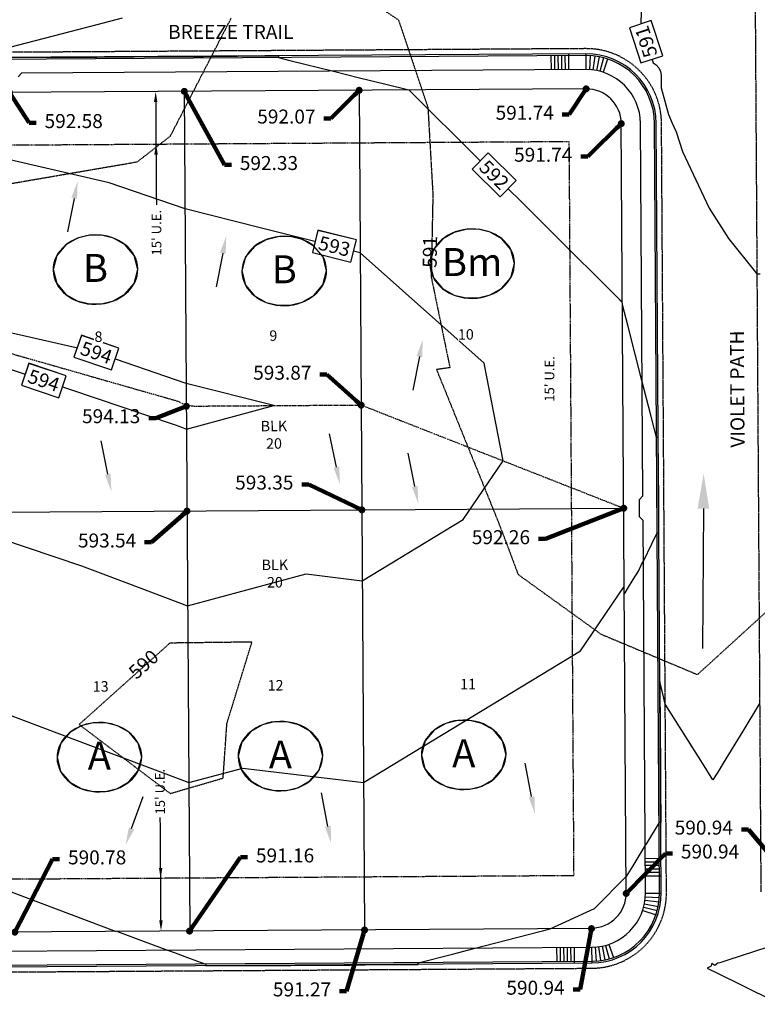
# Model space of a CAD drawing. Units: feet. Extents: x 2291017 to 2293209, y 13775069 to 13779443.
# Drawn here: x 2291778 to 2291989, y 13775855 to 13776137 of the extents above; entities that cross this region are included whole.
import ezdxf
from ezdxf.enums import TextEntityAlignment as Align

# ---------------------------------------------------------------- set-up
doc = ezdxf.new("R2010")
doc.units = ezdxf.units.FT
doc.header["$MEASUREMENT"] = 0
for name, pattern in [('DASHDOT', [1, 0.5, -0.25, 0, -0.25]), ('HIDDEN2', [0.1875, 0.125, -0.0625]), ('Swenson Heights Unit 4-BM PR$0$HIDDEN', [0.375, 0.25, -0.125]), ('Swenson Heights Unit 4-BM PR$0$HIDDEN2', [0.1875, 0.125, -0.0625])]:
    doc.linetypes.add(name, pattern=pattern)
for name, color, linetype in [('C-ANNO', 1, 'Continuous'), ('C-GRAD-PNTS-TXNT', 1, 'Continuous'), ('C-TOPO-CONT-MAJR', 250, 'HIDDEN2'), ('C-TOPO-CONT-MAJR-N', 4, 'Continuous'), ('C-TOPO-CONT-MINR', 251, 'HIDDEN2'), ('C-TOPO-CONT-MINR-N', 3, 'Continuous'), ('C-TOPO-CONT-TEXT', 251, 'Continuous'), ('C-TOPO-CONT-TEXT-N', 1, 'Continuous'), ('CPA-GRADING', 2, 'Continuous'), ('Slope Arrows', 4, 'Continuous'), ("Swenson Heights Unit 4-BM PR TEXT$0$C-ESMT-UTIL-TEXT 15'", 1, 'Continuous'), ('Swenson Heights Unit 4-BM PR TEXT$0$C-PROP-TEXT-BLK', 3, 'Continuous'), ('Swenson Heights Unit 4-BM PR TEXT$0$C-PROP-TEXT-LOT', 3, 'Continuous'), ('Swenson Heights Unit 4-BM PR TEXT$0$C-ROAD-NAME', 4, 'Continuous'), ('Swenson Heights Unit 4-BM PR$0$C-ESMT-UTIL', 1, 'Swenson Heights Unit 4-BM PR$0$HIDDEN'), ('Swenson Heights Unit 4-BM PR$0$C-PROP-LOTS', 1, 'Continuous'), ('Swenson Heights Unit 4-BM PR$0$C-ROAD-BOC', 1, 'Continuous'), ('Swenson Heights Unit 4-BM PR$0$C-ROAD-FOC', 1, 'Continuous'), ('Swenson Heights Unit 4-BM PR$0$C-ROAD-GUT', 250, 'Swenson Heights Unit 4-BM PR$0$HIDDEN2'), ('Swenson Heights Unit 4-BM PR$0$C-ROAD-RAMPS', 1, 'Continuous'), ('Swenson Heights Unit 4-BM PR$0$C-ROAD-ROW', 4, 'Continuous'), ('Swenson Heights Unit 4-BM PR$0$C-ROAD-WALK', 2, 'Continuous')]:
    doc.layers.add(name, color=color, linetype=linetype)
doc.styles.add('_ACM-G-HEADING', font='arialbd.ttf', dxfattribs={"height": 0.2})
doc.styles.add('Arial', font='arial.ttf')
doc.styles.add('CEC Arial', font='arial.ttf', dxfattribs={"height": 0.08})
doc.styles.add('Swenson Heights Unit 4-BM PR TEXT$0$Arial', font='arial.ttf')
doc.styles.add('Swenson Heights Unit 4-BM PR TEXT$0$CEC Arial', font='arial.ttf', dxfattribs={"height": 0.08})
doc.styles.add('Swenson Heights Unit 4-BM PR TEXT$0$CEC_Arial', font='arial.ttf')
doc.dimstyles.new('Road Angles', dxfattribs={"dimtxt": 0.08, "dimasz": 0.08, "dimexe": 0.06, "dimexo": 0.06, "dimgap": 0.09, "dimtad": 0, "dimzin": 0, "dimdsep": 46, "dimtxsty": 'CEC Arial', "dimcen": 0, "dimclrd": 256, "dimclre": 256, "dimadec": 1, "dimazin": 0, "dimtfac": 1, "dimtofl": 0, "dimtmove": 0, "dimatfit": 3, "dimfxl": 1, "dimtolj": 1, "dimtzin": 0, "dimlwd": -1, "dimlwe": -1, "dimarcsym": 0})

msp = doc.modelspace()

# ---------------------------------------------------------------- linework, layer by layer
at = {"color": 30}
for p, q in [((2291902.56, 13776076.1), (2291899.3, 13776074.23)), ((2291905.99, 13776076.96), (2291902.56, 13776076.1)), ((2291909.45, 13776076.98), (2291905.99, 13776076.96)), ((2291912.91, 13776076.14), (2291909.45, 13776076.98)), ((2291916.2, 13776074.28), (2291912.91, 13776076.14)), ((2291791.56, 13776072.54), (2291788.96, 13776069.49)), ((2291794.83, 13776074.41), (2291791.56, 13776072.54)), ((2291798.26, 13776075.28), (2291794.83, 13776074.41)), ((2291801.72, 13776075.3), (2291798.26, 13776075.28)), ((2291805.17, 13776074.46), (2291801.72, 13776075.3)), ((2291808.47, 13776072.59), (2291805.17, 13776074.46)), ((2291811.07, 13776069.51), (2291808.47, 13776072.59)), ((2291848.81, 13776074.02, 593), (2291845.55, 13776072.15, 593)), ((2291852.25, 13776074.88, 593), (2291848.81, 13776074.02, 593)), ((2291855.71, 13776074.9, 593), (2291852.25, 13776074.88, 593)), ((2291859.16, 13776074.07, 593), (2291855.71, 13776074.9, 593)), ((2291918.81, 13776071.19), (2291916.2, 13776074.28)), ((2291845.55, 13776072.15, 593), (2291842.94, 13776069.09, 593)), ((2291919.82, 13776067.16), (2291918.81, 13776071.19)), ((2291788.96, 13776069.49), (2291787.89, 13776065.47)), ((2291812.09, 13776065.47), (2291811.07, 13776069.51)), ((2291842.94, 13776069.09, 593), (2291841.88, 13776065.08, 593)), ((2291918.75, 13776063.14), (2291919.82, 13776067.16)), ((2291787.89, 13776065.47), (2291788.9, 13776061.44)), ((2291811.02, 13776061.46), (2291812.09, 13776065.47)), ((2291841.88, 13776065.08, 593), (2291842.89, 13776061.04, 593)), ((2291865.01, 13776061.06, 593), (2291866.08, 13776065.08, 593)), ((2291788.9, 13776061.44), (2291791.5, 13776058.36)), ((2291808.41, 13776058.4), (2291811.02, 13776061.46)), ((2291896.64, 13776063.12), (2291899.24, 13776060.04)), ((2291916.15, 13776060.09), (2291918.75, 13776063.14)), ((2291842.89, 13776061.04, 593), (2291845.49, 13776057.96, 593)), ((2291862.4, 13776058.01, 593), (2291865.01, 13776061.06, 593)), ((2291899.24, 13776060.04), (2291902.53, 13776058.17)), ((2291912.88, 13776058.22), (2291916.15, 13776060.09)), ((2291791.5, 13776058.36), (2291794.8, 13776056.49)), ((2291794.8, 13776056.49), (2291798.25, 13776055.65)), ((2291798.25, 13776055.65), (2291801.72, 13776055.67)), ((2291801.72, 13776055.67), (2291805.15, 13776056.54)), ((2291805.15, 13776056.54), (2291808.41, 13776058.4)), ((2291845.49, 13776057.96, 593), (2291848.79, 13776056.09, 593)), ((2291848.79, 13776056.09, 593), (2291852.24, 13776055.26, 593)), ((2291855.7, 13776055.28, 593), (2291859.14, 13776056.14, 593)), ((2291859.14, 13776056.14, 593), (2291862.4, 13776058.01, 593)), ((2291902.53, 13776058.17), (2291905.99, 13776057.34)), ((2291905.99, 13776057.34), (2291909.45, 13776057.35)), ((2291909.45, 13776057.35), (2291912.88, 13776058.22)), ((2291852.24, 13776055.26, 593), (2291855.7, 13776055.28, 593)), ((2291795.94, 13775934.95), (2291792.67, 13775933.08)), ((2291799.37, 13775935.81), (2291795.94, 13775934.95)), ((2291802.83, 13775935.83), (2291799.37, 13775935.81)), ((2291806.29, 13775934.99), (2291802.83, 13775935.83)), ((2291809.58, 13775933.13), (2291806.29, 13775934.99)), ((2291847.72, 13775935.26), (2291844.46, 13775933.39)), ((2291851.16, 13775936.13), (2291847.72, 13775935.26)), ((2291854.62, 13775936.15), (2291851.16, 13775936.13)), ((2291858.07, 13775935.31), (2291854.62, 13775936.15)), ((2291861.37, 13775933.44), (2291858.07, 13775935.31)), ((2291900.15, 13775935.63), (2291896.88, 13775933.77)), ((2291903.58, 13775936.5), (2291900.15, 13775935.63)), ((2291907.04, 13775936.52), (2291903.58, 13775936.5)), ((2291910.5, 13775935.68), (2291907.04, 13775936.52)), ((2291913.79, 13775933.81), (2291910.5, 13775935.68)), ((2291792.67, 13775933.08), (2291790.07, 13775930.02)), ((2291812.19, 13775930.04), (2291809.58, 13775933.13)), ((2291844.46, 13775933.39), (2291841.85, 13775930.34)), ((2291863.97, 13775930.36), (2291861.37, 13775933.44)), ((2291896.88, 13775933.77), (2291894.28, 13775930.71)), ((2291916.4, 13775930.73), (2291913.79, 13775933.81)), ((2291790.07, 13775930.02), (2291789, 13775926.01)), ((2291813.2, 13775926.01), (2291812.19, 13775930.04)), ((2291841.85, 13775930.34), (2291840.78, 13775926.32)), ((2291864.99, 13775926.32), (2291863.97, 13775930.36)), ((2291894.28, 13775930.71), (2291893.21, 13775926.7)), ((2291917.41, 13775926.7), (2291916.4, 13775930.73)), ((2291840.78, 13775926.32), (2291841.8, 13775922.29)), ((2291863.92, 13775922.31), (2291864.99, 13775926.32)), ((2291893.21, 13775926.7), (2291894.22, 13775922.66)), ((2291916.34, 13775922.68), (2291917.41, 13775926.7)), ((2291789, 13775926.01), (2291790.01, 13775921.97)), ((2291812.13, 13775921.99), (2291813.2, 13775926.01)), ((2291790.01, 13775921.97), (2291792.62, 13775918.89)), ((2291809.52, 13775918.94), (2291812.13, 13775921.99)), ((2291841.8, 13775922.29), (2291844.4, 13775919.21)), ((2291861.31, 13775919.25), (2291863.92, 13775922.31)), ((2291894.22, 13775922.66), (2291896.83, 13775919.58)), ((2291913.74, 13775919.63), (2291916.34, 13775922.68)), ((2291792.62, 13775918.89), (2291795.91, 13775917.02)), ((2291806.26, 13775917.07), (2291809.52, 13775918.94)), ((2291844.4, 13775919.21), (2291847.7, 13775917.34)), ((2291858.05, 13775917.39), (2291861.31, 13775919.25)), ((2291896.83, 13775919.58), (2291900.12, 13775917.71)), ((2291900.12, 13775917.71), (2291903.58, 13775916.87)), ((2291907.04, 13775916.89), (2291910.47, 13775917.76)), ((2291910.47, 13775917.76), (2291913.74, 13775919.63)), ((2291795.91, 13775917.02), (2291799.37, 13775916.19)), ((2291799.37, 13775916.19), (2291802.83, 13775916.2)), ((2291802.83, 13775916.2), (2291806.26, 13775917.07)), ((2291847.7, 13775917.34), (2291851.15, 13775916.5)), ((2291851.15, 13775916.5), (2291854.61, 13775916.52)), ((2291854.61, 13775916.52), (2291858.05, 13775917.39)), ((2291903.58, 13775916.87), (2291907.04, 13775916.89))]:
    msp.add_line(p, q, dxfattribs=at)
at = {"color": 7, "linetype": 'DASHDOT', "ltscale": 0.5}
for p, q in [((2291725.79, 13776055.78), (2291823.59, 13776027.83)), ((2291828.75, 13776026.43), (2291875.97, 13776026.74)), ((2291875.97, 13776026.74), (2291951.08, 13775997.22))]:
    msp.add_line(p, q, dxfattribs=at)
msp.add_arc((2291828.68, 13776036.43), 10, 239.4029, 270.3667, dxfattribs=at)
at = {"layer": 'C-ANNO', "color": 3}
for p, q in [((2291793.91, 13776085.84), (2291792.01, 13776076.26)), ((2291836.41, 13776070.14), (2291834.51, 13776060.57)), ((2291892.61, 13776040.58), (2291890.71, 13776031.01)), ((2291803.52, 13776006.96), (2291801.57, 13776016.52)), ((2291868.9, 13776008.95), (2291866.95, 13776018.51)), ((2291891.32, 13776003.43), (2291889.37, 13776012.99)), ((2291924.72, 13775914.73), (2291922.88, 13775924.31)), ((2291866.44, 13775906.24), (2291864.6, 13775915.83)), ((2291810.31, 13775905.6), (2291813.66, 13775914.77))]:
    msp.add_line(p, q, dxfattribs=at)
for points in [[(2291793.09, 13776086), (2291794.89, 13776090.74), (2291794.73, 13776085.67)], [(2291835.6, 13776070.3), (2291837.39, 13776075.04), (2291837.23, 13776069.97)], [(2291891.8, 13776040.74), (2291893.59, 13776045.48), (2291893.43, 13776040.42)], [(2291869.71, 13776009.12), (2291869.9, 13776004.05), (2291868.08, 13776008.78)], [(2291804.34, 13776007.12), (2291804.52, 13776002.06), (2291802.71, 13776006.79)], [(2291892.13, 13776003.6), (2291892.31, 13775998.53), (2291890.5, 13776003.26)], [(2291925.54, 13775914.88), (2291925.66, 13775909.82), (2291923.9, 13775914.57)], [(2291811.09, 13775905.32), (2291808.59, 13775900.91), (2291809.53, 13775905.89)], [(2291867.26, 13775906.4), (2291867.39, 13775901.33), (2291865.62, 13775906.09)]]:
    msp.add_solid(points, dxfattribs=at)
at = {"layer": 'C-TOPO-CONT-MAJR', "color": 250, "linetype": 'HIDDEN2', "lineweight": -3, "elevation": 590}
msp.add_lwpolyline([(2291821.27, 13775958.65), (2291795.32, 13775935.37), (2291821.37, 13775915.63), (2291836.5, 13775920.05), (2291837.58, 13775935.65), (2291844.75, 13775958.94), (2291821.27, 13775958.65)], close=True, dxfattribs=at)
at = {"layer": 'C-TOPO-CONT-MAJR-N', "color": 4, "linetype": 'Continuous', "lineweight": -3, "elevation": 590}
msp.add_lwpolyline([(2291996.11, 13775872.91), (2291980.81, 13775867.93), (2291978.58, 13775867.25), (2291977.99, 13775867.07), (2291977.08, 13775866.46), (2291976.24, 13775867.03), (2291976.2, 13775866.7), (2291976.08, 13775866.39), (2291975.89, 13775866.12), (2291974.92, 13775865.69), (2291976.05, 13775865.14), (2291977.1, 13775864.62), (2292002, 13775852.36), (2291989.15, 13775845.83), (2291977.25, 13775839.79), (2291975.99, 13775838.34), (2291976.2, 13775838.09), (2291976.35, 13775837.79), (2291977.26, 13775837.95), (2291978.09, 13775837.38), (2291978.53, 13775837.25), (2291979.96, 13775836.83), (2291996.29, 13775831.81)], dxfattribs=at)
at = {"layer": 'C-TOPO-CONT-MINR', "color": 251, "linetype": 'HIDDEN2', "lineweight": -3, "elevation": 591}
for points in [[(2291870.33, 13776147.93), (2291886.65, 13776136.84), (2291895.06, 13776111.76), (2291896.48, 13776086.87), (2291896, 13776063.36), (2291901.35, 13776037.43), (2291897.53, 13776036.86), (2291914.98, 13775993.82), (2291917.21, 13775988.01), (2291920.87, 13775978.27), (2291944.58, 13775961.19), (2291972.16, 13775949.64), (2292014.35, 13775988.14), (2292020.77, 13775994.11), (2292032.98, 13776000.48), (2292070.66, 13776012.63), (2292095.77, 13776013.5), (2292120.53, 13776022.78), (2292141.88, 13776027.12), (2292220.4, 13776067.9), (2292232.76, 13776075.96), (2292242.38, 13776088.03), (2292268.35, 13776141.26)], [(2291770.3, 13776089.12), (2291811.99, 13776096.31), (2291821.42, 13776103.66), (2291838.83, 13776137.44)]]:
    msp.add_lwpolyline(points, dxfattribs=at)
at = {"layer": 'C-TOPO-CONT-MINR-N', "color": 3, "linetype": 'Continuous', "lineweight": -3}
for points, elevation in [([(2291956.12, 13776144.32), (2291955.92, 13776135.29), (2291959.44, 13776124.62), (2291960.34, 13776123.98), (2291961.06, 13776123.13), (2291961.55, 13776122.13), (2291961.77, 13776121.04), (2291961.78, 13776120.88), (2291961.81, 13776117.43), (2291963.86, 13776109.82), (2291964.95, 13776107.31), (2291966.02, 13776104.85), (2291967.89, 13776099.28), (2291975.53, 13776083.07), (2291980.98, 13776074.36), (2291989.15, 13776064.25), (2291990.04, 13776064.26)], 591), ([(2291807.59, 13776137.39), (2291800.36, 13776135.49), (2291780.15, 13776130.2), (2291775.4, 13776128.95)], 592), ([(2291775.42, 13776126.09), (2291791.07, 13776126.19), (2291800.42, 13776126.25), (2291810.98, 13776126.32), (2291825.42, 13776126.41), (2291830.89, 13776126.44), (2291850.42, 13776126.57), (2291850.81, 13776126.57), (2291852.34, 13776126.58), (2291852.34, 13776126.54), (2291852.34, 13776126.09), (2291855.58, 13776125.28), (2291868.03, 13776122.19), (2291875.46, 13776120.34), (2291883.06, 13776118.45), (2291889.6, 13776116.83)], 592), ([(2291889.56, 13776116.83), (2291949.98, 13776056.85), (2291950.7, 13776056.14)], 592), ([(2291503.89, 13776114.36), (2291481.45, 13776103.47), (2291475.5, 13776099.47), (2291423.23, 13776032.53), (2291418.06, 13775993.81), (2291412.49, 13775953.22), (2291476.83, 13775892.16), (2291485.19, 13775894.3), (2291526.75, 13775904.97), (2291560.47, 13775913.62), (2291588.37, 13775920.78), (2291640.39, 13775924.75), (2291676.65, 13775920.62), (2291688.85, 13775919.35), (2291726.75, 13775905.36), (2291742.87, 13775899.93), (2291780.16, 13775885.86), (2291805.88, 13775876.16)], 591), ([(2291726.12, 13776004.32), (2291795.97, 13775980.75), (2291809.43, 13775975.67), (2291826.34, 13775969.3), (2291860.23, 13775978.44), (2291876.3, 13775976.5), (2291905.15, 13775994.02), (2291916.56, 13776010.74), (2291911.13, 13776038.72), (2291875.7, 13776070.3), (2291847.44, 13776077.33), (2291825.61, 13776082.85), (2291803.92, 13776090.3), (2291775.52, 13776096.82)], 593), ([(2291951.23, 13775972.64), (2291951.48, 13775973.04), (2291952.17, 13775974.18), (2291953.8, 13775976.83), (2291955.24, 13775979.2), (2291956.16, 13775981.08), (2291956.67, 13775982.11), (2291959.08, 13775987.01), (2291960.62, 13775990.14), (2291960.89, 13775990.14), (2291961.11, 13775990.14), (2291961.07, 13775996.64), (2291961.06, 13775999.24), (2291960.94, 13776017.42), (2291960.8, 13776017.42), (2291960.45, 13776017.42), (2291959.76, 13776020.07), (2291958.7, 13776024.22), (2291956.34, 13776033.4), (2291952.29, 13776049.18), (2291950.7, 13776055.36)], 592), ([(2291553.62, 13775961.96), (2291652.51, 13775969.51), (2291676.35, 13775966.8), (2291701, 13775964.23), (2291726.43, 13775954.84), (2291769.42, 13775940.34), (2291794.8, 13775930.77), (2291826.66, 13775918.75), (2291842.14, 13775922.92), (2291876.67, 13775918.75), (2291938.68, 13775956.42), (2291951.22, 13775974.79)], 592), ([(2291989.93, 13775941.39), (2291985.09, 13775933.46), (2291979.53, 13775924.35), (2291977.95, 13775921.76), (2291976.57, 13775919.51), (2291973.55, 13775924.31), (2291962.93, 13775941.22), (2291962.54, 13775942.87), (2291961.39, 13775947.67), (2291961.48, 13775933.2), (2291961.54, 13775924.24), (2291961.58, 13775917.76), (2291961.64, 13775907.3), (2291961.31, 13775907.3), (2291961.15, 13775907.3), (2291957.54, 13775901.38), (2291957.19, 13775900.81), (2291956.93, 13775900.39), (2291956.21, 13775899.2), (2291953.63, 13775894.99), (2291951.75, 13775891.9)], 591), ([(2291930.04, 13775876.92), (2291942.69, 13775882.74), (2291951.75, 13775891.91)], 591), ([(2291806.31, 13775876.16), (2291813.95, 13775873.33), (2291820.91, 13775870.75), (2291822.74, 13775870.07), (2291827.07, 13775868.47), (2291830.2, 13775867.31), (2291831.52, 13775866.82), (2291831.52, 13775866.73), (2291831.53, 13775866.33), (2291846.45, 13775866.41), (2291852.08, 13775866.45), (2291854.54, 13775866.46), (2291855.84, 13775866.47), (2291855.84, 13775866.47), (2291855.84, 13775866.47), (2291872.94, 13775866.58), (2291877.08, 13775866.6), (2291892.3, 13775866.7), (2291892.3, 13775866.89), (2291892.29, 13775867.19), (2291902.07, 13775869.71), (2291908.15, 13775871.29), (2291927.03, 13775876.16), (2291928.21, 13775876.47), (2291929.94, 13775876.92)], 591)]:
    msp.add_lwpolyline(points, dxfattribs=dict(at, elevation=elevation))
at = {"layer": 'C-TOPO-CONT-MINR-N', "color": 3, "linetype": 'Continuous', "lineweight": -3, "elevation": 594}
msp.add_lwpolyline([(2291799.88, 13776041.85), (2291738.29, 13776055.86), (2291725.77, 13776057.77), (2291724.26, 13776057.58), (2291709.12, 13776055.67), (2291725.3, 13776053.98), (2291725.8, 13776053.8), (2291822.52, 13776021.16), (2291824.07, 13776020.58), (2291826.02, 13776019.85), (2291850.98, 13776026.58), (2291825.93, 13776032.91), (2291799.88, 13776041.85)], close=True, dxfattribs=at)
at = {"layer": 'CPA-GRADING', "ltscale": 50, "extrusion": (0, 0, -1)}
for centre in [(2291799.99, 13776065.47), (2291907.72, 13776067.16), (2291853.98, 13776065.08, 593), (2291801.1, 13775926.01), (2291852.88, 13775926.32), (2291905.31, 13775926.7)]:
    msp.add_ellipse(centre, major_axis=(12.1, 0.2), ratio=0.819263, dxfattribs=at)
at = {"layer": 'Slope Arrows'}
msp.add_line((2291973.85, 13775997.11), (2291973.58, 13775957.11), dxfattribs=at)
msp.add_solid([(2291972.19, 13775997.13), (2291973.92, 13776007.11), (2291975.52, 13775997.1)], dxfattribs=at)
at = {"layer": "Swenson Heights Unit 4-BM PR TEXT$0$C-ESMT-UTIL-TEXT 15'", "linetype": 'Continuous'}
for p, q in [((2291817.21, 13776113.36), (2291817.38, 13776086.81)), ((2291817.32, 13776098.36), (2291817.38, 13776086.81)), ((2291817.38, 13776086.81), (2291817.4, 13776083.95)), ((2291818.54, 13775905.92), (2291818.52, 13775908.78)), ((2291818.71, 13775879.37), (2291818.54, 13775905.92)), ((2291818.63, 13775894.37), (2291818.54, 13775905.92))]:
    msp.add_line(p, q, dxfattribs=at)
at = {"layer": "Swenson Heights Unit 4-BM PR TEXT$0$C-ESMT-UTIL-TEXT 15'"}
for points in [[(2291816.71, 13776113.36), (2291817.19, 13776116.36), (2291817.71, 13776113.37)], [(2291816.82, 13776098.36), (2291817.31, 13776101.36), (2291817.82, 13776098.37)], [(2291819.13, 13775894.37), (2291818.65, 13775891.37), (2291818.13, 13775894.36)], [(2291819.21, 13775879.37), (2291818.73, 13775876.37), (2291818.21, 13775879.36)]]:
    msp.add_solid(points, dxfattribs=at)
at = {"layer": 'Swenson Heights Unit 4-BM PR$0$C-ESMT-UTIL'}
for p, q in [((2291415.58, 13776098.79), (2291935.4, 13776102.12)), ((2291935.4, 13776102.12), (2291936.75, 13775892.12)), ((2291936.75, 13775892.12), (2291416.93, 13775888.8))]:
    msp.add_line(p, q, dxfattribs=at)
at = {"layer": 'Swenson Heights Unit 4-BM PR$0$C-PROP-LOTS'}
for p, q in [((2291825.4, 13776116.42), (2291826.94, 13775876.42)), ((2291875.4, 13776116.74), (2291876.93, 13775876.74)), ((2291401.26, 13775993.7), (2291951.08, 13775997.22))]:
    msp.add_line(p, q, dxfattribs=at)
at = {"layer": 'Swenson Heights Unit 4-BM PR$0$C-ROAD-BOC'}
for p, q in [((2291940.25, 13776126.65), (2291410.43, 13776123.26)), ((2291961.28, 13775887.28), (2291959.87, 13776107.28)), ((2291427.08, 13775864.36), (2291941.9, 13775867.66))]:
    msp.add_line(p, q, dxfattribs=at)
for centre, start, end in [((2291940.37, 13776107.15), 0.3667, 90.3667), ((2291941.78, 13775887.16), 270.3667, 0.3667)]:
    msp.add_arc(centre, 19.5, start, end, dxfattribs=at)
at = {"layer": 'Swenson Heights Unit 4-BM PR$0$C-ROAD-FOC'}
for p, q in [((2291940.24, 13776127.15), (2291410.42, 13776123.76)), ((2291961.78, 13775887.28), (2291960.37, 13776107.28)), ((2291427.09, 13775863.86), (2291941.91, 13775867.16))]:
    msp.add_line(p, q, dxfattribs=at)
for centre, start, end in [((2291940.37, 13776107.15), 0.3667, 90.3667), ((2291941.78, 13775887.16), 270.3667, 0.3667)]:
    msp.add_arc(centre, 20, start, end, dxfattribs=at)
at = {"layer": 'Swenson Heights Unit 4-BM PR$0$C-ROAD-GUT'}
for p, q in [((2291983.3, 13776977.73), (2291990.28, 13775887.47)), ((2291940.23, 13776128.65), (2291410.41, 13776125.26)), ((2291963.28, 13775887.29), (2291961.87, 13776107.29)), ((2291427.1, 13775862.36), (2291941.92, 13775865.66))]:
    msp.add_line(p, q, dxfattribs=at)
for centre, start, end in [((2291940.37, 13776107.15), 0.3667, 90.3667), ((2291941.78, 13775887.16), 270.3667, 0.3667)]:
    msp.add_arc(centre, 21.5, start, end, dxfattribs=at)
at = {"layer": 'Swenson Heights Unit 4-BM PR$0$C-ROAD-RAMPS'}
for p, q in [((2291930.25, 13776126.59), (2291930.27, 13776122.59)), ((2291931.25, 13776126.59), (2291931.27, 13776122.59)), ((2291932.25, 13776126.6), (2291932.27, 13776122.6)), ((2291933.25, 13776126.61), (2291933.27, 13776122.61)), ((2291934.25, 13776126.61), (2291934.27, 13776122.61)), ((2291935.24, 13776127.12), (2291935.27, 13776122.62)), ((2291940.24, 13776127.15), (2291940.27, 13776122.65)), ((2291941.5, 13776126.62), (2291941.27, 13776122.62)), ((2291942.76, 13776126.5), (2291942.27, 13776122.53)), ((2291944, 13776126.31), (2291943.26, 13776122.38)), ((2291945.23, 13776126.04), (2291944.23, 13776122.16)), ((2291946.43, 13776125.68), (2291945.19, 13776121.88)), ((2291957.22, 13775897.09), (2291961.22, 13775897.12)), ((2291957.22, 13775896.09), (2291961.22, 13775896.12)), ((2291957.23, 13775895.09), (2291961.23, 13775895.12)), ((2291957.24, 13775894.09), (2291961.24, 13775894.12)), ((2291957.24, 13775893.09), (2291961.24, 13775893.12)), ((2291957.25, 13775892.09), (2291961.75, 13775892.12)), ((2291957.28, 13775887.09), (2291961.78, 13775887.12)), ((2291957.01, 13775884.11), (2291960.94, 13775883.36)), ((2291957.16, 13775885.09), (2291961.13, 13775884.61)), ((2291957.25, 13775886.09), (2291961.25, 13775885.86)), ((2291956.51, 13775882.17), (2291960.31, 13775880.93)), ((2291956.79, 13775883.13), (2291960.67, 13775882.14)), ((2291931.88, 13775871.59), (2291931.91, 13775867.59)), ((2291932.88, 13775871.6), (2291932.91, 13775867.6)), ((2291933.88, 13775871.6), (2291933.91, 13775867.6)), ((2291934.88, 13775871.61), (2291934.91, 13775867.61)), ((2291935.88, 13775871.62), (2291935.91, 13775867.62)), ((2291936.88, 13775871.62), (2291936.91, 13775867.12)), ((2291941.88, 13775871.66), (2291941.91, 13775867.16)), ((2291942.88, 13775871.69), (2291943.17, 13775867.7)), ((2291943.88, 13775871.8), (2291944.42, 13775867.83)), ((2291944.86, 13775871.96), (2291945.66, 13775868.04)), ((2291945.84, 13775872.19), (2291946.88, 13775868.33)), ((2291946.79, 13775872.49), (2291948.09, 13775868.7))]:
    msp.add_line(p, q, dxfattribs=at)
at = {"layer": 'Swenson Heights Unit 4-BM PR$0$C-ROAD-ROW'}
for p, q in [((2291940.31, 13776117.15), (2291410.49, 13776113.76)), ((2291951.78, 13775887.22), (2291950.37, 13776107.21)), ((2291427.02, 13775873.86), (2291941.84, 13775877.16))]:
    msp.add_line(p, q, dxfattribs=at)
for centre, start, end in [((2291940.37, 13776107.15), 0.3667, 90.3667), ((2291941.78, 13775887.16), 270.3667, 0.3667)]:
    msp.add_arc(centre, 10, start, end, dxfattribs=at)
at = {"layer": 'Swenson Heights Unit 4-BM PR$0$C-ROAD-WALK'}
for p, q in [((2291778.87, 13776121.62), (2291777.87, 13776120.61)), ((2291940.27, 13776122.65), (2291778.87, 13776121.62)), ((2291956.55, 13776000.75), (2291955.87, 13776107.25)), ((2291955.56, 13775999.75), (2291956.55, 13776000.75)), ((2291955.59, 13775994.75), (2291955.56, 13775999.75)), ((2291956.6, 13775993.75), (2291955.59, 13775994.75)), ((2291957.28, 13775887.25), (2291956.6, 13775993.75)), ((2291580.48, 13775869.34), (2291941.88, 13775871.66))]:
    msp.add_line(p, q, dxfattribs=at)
for centre, start, end in [((2291940.37, 13776107.15), 0.3667, 90.3667), ((2291941.78, 13775887.16), 270.3667, 0.3667)]:
    msp.add_arc(centre, 15.5, start, end, dxfattribs=at)

# ---------------------------------------------------------------- texts
at = {"layer": 'C-GRAD-PNTS-TXNT', "color": 1, "linetype": 'Continuous', "lineweight": -3, "char_height": 4, "style": 'CEC Arial', "bg_fill": 3, "box_fill_scale": 1.1, "bg_fill_color": 256, "bg_fill_true_color": 13158600, "bg_fill_transparency": 0}
for s, insert, width, attachment_point in [('592.07', (2291862.92, 13776108.71, 592.07), 16.7718, 6), ('591.16', (2291845.88, 13775897.4, 591.16), 16.769, 4)]:
    msp.add_mtext(s, dxfattribs=dict(at, insert=insert, width=width, attachment_point=attachment_point))
at = {"layer": 'CPA-GRADING', "color": 30, "style": '_ACM-G-HEADING'}
for s, p in [('B', (2291799.99, 13776065.94)), ('Bm', (2291907.72, 13776067.62)), ('B', (2291853.98, 13776065.55, 593)), ('A', (2291801.1, 13775926.47)), ('A', (2291852.88, 13775926.79)), ('A', (2291905.31, 13775927.16))]:
    msp.add_text(s, height=8, rotation=0, dxfattribs=at).set_placement(p, align=Align.MIDDLE_CENTER)
at = {"layer": "Swenson Heights Unit 4-BM PR TEXT$0$C-ESMT-UTIL-TEXT 15'", "style": 'Swenson Heights Unit 4-BM PR TEXT$0$Arial'}
for rotation, p in [(90.3667, (2291818.85, 13776069.5)), (89.7732, (2291931.19, 13776027.66)), (90.3667, (2291819.87, 13775909.62))]:
    msp.add_text("15' U.E.", height=2.75, rotation=rotation, dxfattribs=at).set_placement(p)
at = {"layer": 'Swenson Heights Unit 4-BM PR TEXT$0$C-ROAD-NAME', "style": 'Swenson Heights Unit 4-BM PR TEXT$0$Arial'}
msp.add_text('BREEZE TRAIL', height=4, dxfattribs=at).set_placement((2291820.77, 13776131.44))
msp.add_text('VIOLET PATH', height=4, rotation=90.3667, dxfattribs=at).set_placement((2291985.64, 13776014.57))

# ---------------------------------------------------------------- leaders
at = {"layer": 'C-GRAD-PNTS-TXNT', "color": 1, "linetype": 'Continuous', "lineweight": -3}
for points in [[(2291875.4, 13776116.74, 592.07), (2291867.32, 13776108.71, 592.07), (2291865.32, 13776108.71, 592.07)], [(2291940.31, 13776117.15, 591.74), (2291935.48, 13776109.8, 591.74), (2291933.48, 13776109.8, 591.74)], [(2291775.4, 13776116.1, 592.58), (2291781.03, 13776107.42, 592.58), (2291783.03, 13776107.42, 592.58)], [(2291825.4, 13776116.42, 592.33), (2291836.87, 13776095.42, 592.33), (2291838.87, 13776095.42, 592.33)], [(2291950.37, 13776107.21, 591.74), (2291940.77, 13776097.78, 591.74), (2291938.77, 13776097.78, 591.74)], [(2291875.97, 13776026.69, 593.87), (2291866.15, 13776035.45, 593.87), (2291864.15, 13776035.45, 593.87)], [(2291825.98, 13776026.37, 594.13), (2291817.21, 13776023.02, 594.13), (2291815.21, 13776023.02, 594.13)], [(2291876.17, 13775996.74, 593.35), (2291861, 13776004.04, 593.35), (2291859, 13776004.04, 593.35)], [(2291826.17, 13775996.42, 593.54), (2291816.04, 13775987.47, 593.54), (2291814.04, 13775987.47, 593.54)], [(2291951.08, 13775997.22, 592.26), (2291928.67, 13775988.42, 592.26), (2291926.67, 13775988.42, 592.26)], [(2292001.78, 13775887.35, 590.94), (2291986.7, 13775905.36, 590.94), (2291984.7, 13775905.36, 590.94)], [(2291951.78, 13775887.05, 590.94), (2291963.02, 13775898.52, 590.94), (2291965.02, 13775898.52, 590.94)], [(2291776.94, 13775875.98, 590.78), (2291787.73, 13775896.85, 590.78), (2291789.73, 13775896.85, 590.78)], [(2291826.9, 13775876.29, 591.16), (2291841.48, 13775897.4, 591.16), (2291843.48, 13775897.4, 591.16)], [(2291876.94, 13775876.59, 591.27), (2291871.79, 13775859.09, 591.27), (2291869.79, 13775859.09, 591.27)], [(2291941.84, 13775876.99, 590.94), (2291938.56, 13775859.57, 590.94), (2291936.56, 13775859.57, 590.94)]]:
    msp.add_leader(points, dimstyle='Road Angles', override={"dimscale": 1, "dimasz": 2, "dimclrd": 256, "dimldrblk": 'Dot', "dimlwd": 65535}, dxfattribs=at)

# ---------------------------------------------------------------- next in the draw order: texts
at = {"layer": 'C-GRAD-PNTS-TXNT', "color": 1, "linetype": 'Continuous', "lineweight": -3, "char_height": 4, "style": 'CEC Arial', "bg_fill": 3, "box_fill_scale": 1.1, "bg_fill_color": 256, "bg_fill_true_color": 13158600, "bg_fill_transparency": 0}
for s, insert, width, attachment_point in [('591.74', (2291931.08, 13776109.8, 591.74), 16.7553, 6), ('592.58', (2291785.43, 13776107.42, 592.58), 16.7801, 4), ('592.33', (2291841.27, 13776095.42, 592.33), 16.7718, 4), ('593.87', (2291861.75, 13776035.45, 593.87), 16.7718, 6), ('594.13', (2291812.81, 13776023.02, 594.13), 16.7718, 6), ('593.35', (2291856.6, 13776004.04, 593.35), 16.8021, 6), ('592.26', (2291924.27, 13775988.42, 592.26), 16.769, 6), ('593.54', (2291811.64, 13775987.47, 593.54), 16.7553, 6), ('590.94', (2291982.3, 13775905.36, 590.94), 16.7553, 6), ('590.94', (2291967.42, 13775898.52, 590.94), 16.7553, 4), ('590.78', (2291792.13, 13775896.85, 590.78), 16.7801, 4), ('591.27', (2291867.39, 13775859.09, 591.27), 16.7718, 6), ('590.94', (2291934.16, 13775859.57, 590.94), 16.7553, 6)]:
    msp.add_mtext(s, dxfattribs=dict(at, insert=insert, width=width, attachment_point=attachment_point))
at = {"layer": 'C-TOPO-CONT-TEXT', "color": 251, "linetype": 'Continuous', "lineweight": -3, "char_height": 4, "attachment_point": 5, "style": 'Arial', "bg_fill": 3, "box_fill_scale": 1.3125, "bg_fill_color": 256, "bg_fill_true_color": 13158600, "bg_fill_transparency": 0}
for s, insert, width, rotation in [('591', (2291896.15, 13776070.51, 591), 8.1461, 88.8467), ('590', (2291814.1, 13775952.21, 590), 8.9123, 41.902)]:
    msp.add_mtext(s, dxfattribs=dict(at, insert=insert, width=width, rotation=rotation))
at = {"layer": 'C-TOPO-CONT-TEXT-N', "color": 1, "linetype": 'Continuous', "lineweight": -3, "char_height": 4, "attachment_point": 5, "style": 'Arial', "bg_fill": 3, "box_fill_scale": 1.3125, "bg_fill_color": 256, "bg_fill_true_color": 13158600, "bg_fill_transparency": 0}
for s, insert, width, rotation in [('{\\C256;591}', (2291957.46, 13776130.63, 591), 8.1461, 108.2322), ('{\\C256;592}', (2291914.01, 13776092.56, 592), 8.8847, 315.2134), ('{\\C256;593}', (2291868.32, 13776072.13, 593), 8.926, 346.0207), ('{\\C256;594}', (2291800.26, 13776041.72, 594), 8.9095, 341.062), ('{\\C256;594}', (2291785.21, 13776033.75, 594), 8.9095, 341.3563)]:
    msp.add_mtext(s, dxfattribs=dict(at, insert=insert, width=width, rotation=rotation))
at = {"layer": 'Swenson Heights Unit 4-BM PR TEXT$0$C-PROP-TEXT-BLK', "color": 3, "linetype": 'Continuous', "lineweight": -3, "char_height": 3, "width": 7.6825, "attachment_point": 5, "rotation": 0.3667, "style": 'Swenson Heights Unit 4-BM PR TEXT$0$CEC Arial', "bg_fill": 3, "box_fill_scale": 1.166667, "bg_fill_color": 256, "bg_fill_true_color": 13158600, "bg_fill_transparency": 0}
for insert in [(2291851.03, 13776017.84), (2291851.29, 13775978.15)]:
    msp.add_mtext('BLK\\P20', dxfattribs=dict(at, insert=insert))
at = {"layer": 'Swenson Heights Unit 4-BM PR TEXT$0$C-PROP-TEXT-LOT', "color": 3, "linetype": 'Continuous', "lineweight": -3, "char_height": 3, "attachment_point": 5, "rotation": 0.3667, "style": 'Swenson Heights Unit 4-BM PR TEXT$0$CEC_Arial', "bg_fill": 3, "box_fill_scale": 1.083333, "bg_fill_color": 256, "bg_fill_true_color": 13158600, "bg_fill_transparency": 0}
for s, insert, width in [('{\\fArial|b0|i0|c0|p2;9}', (2291850.85, 13776046.58), 1.9924), ('{\\fArial|b0|i0|c0|p2;10}', (2291905.91, 13776046.93), 4.0448), ('{\\fArial|b0|i0|c0|p2;11}', (2291906.55, 13775946.93), 3.4702), ('{\\fArial|b0|i0|c0|p2;13}', (2291801.49, 13775946.26), 4.0552), ('{\\fArial|b0|i0|c0|p2;12}', (2291851.49, 13775946.58), 4.0242)]:
    msp.add_mtext(s, dxfattribs=dict(at, insert=insert, width=width))

# ---------------------------------------------------------------- next in the draw order: linework, layer by layer
at = {"color": 30}
for p, q in [((2291862.46, 13776072.2, 593), (2291859.16, 13776074.07, 593)), ((2291899.3, 13776074.23), (2291896.69, 13776071.17)), ((2291865.06, 13776069.11, 593), (2291862.46, 13776072.2, 593)), ((2291896.69, 13776071.17), (2291895.62, 13776067.16)), ((2291866.08, 13776065.08, 593), (2291865.06, 13776069.11, 593)), ((2291895.62, 13776067.16), (2291896.64, 13776063.12))]:
    msp.add_line(p, q, dxfattribs=at)
at = {"layer": 'C-TOPO-CONT-TEXT-N', "color": 2, "linetype": 'Continuous', "lineweight": -3}
for p, q in [((2291958.93, 13776136.68, 591), (2291952.68, 13776134.62, 591)), ((2291952.68, 13776134.62, 591), (2291955.99, 13776124.58, 591)), ((2291962.24, 13776126.64, 591), (2291958.93, 13776136.68, 591)), ((2291955.99, 13776124.58, 591), (2291962.24, 13776126.64, 591)), ((2291912.32, 13776098.87, 592), (2291907.68, 13776094.2, 592)), ((2291920.34, 13776090.91, 592), (2291912.32, 13776098.87, 592)), ((2291907.68, 13776094.2, 592), (2291915.7, 13776086.24, 592)), ((2291915.7, 13776086.24, 592), (2291920.34, 13776090.91, 592)), ((2291863.61, 13776076.7, 593), (2291862.02, 13776070.31, 593)), ((2291874.61, 13776073.96, 593), (2291863.61, 13776076.7, 593)), ((2291873.02, 13776067.57, 593), (2291874.61, 13776073.96, 593)), ((2291862.02, 13776070.31, 593), (2291873.02, 13776067.57, 593)), ((2291795.98, 13776046.67, 594), (2291793.84, 13776040.44, 594)), ((2291806.69, 13776042.99, 594), (2291795.98, 13776046.67, 594)), ((2291804.55, 13776036.77, 594), (2291806.69, 13776042.99, 594)), ((2291793.84, 13776040.44, 594), (2291804.55, 13776036.77, 594)), ((2291780.9, 13776038.68, 594), (2291778.79, 13776032.44, 594)), ((2291791.62, 13776035.06, 594), (2291780.9, 13776038.68, 594)), ((2291789.52, 13776028.82, 594), (2291791.62, 13776035.06, 594)), ((2291778.79, 13776032.44, 594), (2291789.52, 13776028.82, 594))]:
    msp.add_line(p, q, dxfattribs=at)

# ---------------------------------------------------------------- next in the draw order: texts
at = {"layer": 'C-GRAD-PNTS-TXNT', "color": 1, "linetype": 'Continuous', "lineweight": -3, "insert": (2291936.37, 13776097.78, 591.74), "char_height": 4, "width": 16.7553, "attachment_point": 6, "style": 'CEC Arial', "bg_fill": 3, "box_fill_scale": 1.1, "bg_fill_color": 256, "bg_fill_true_color": 13158600, "bg_fill_transparency": 0}
msp.add_mtext('591.74', dxfattribs=at)
at = {"layer": 'Swenson Heights Unit 4-BM PR TEXT$0$C-PROP-TEXT-LOT', "color": 3, "linetype": 'Continuous', "lineweight": -3, "insert": (2291800.85, 13776046.26), "char_height": 3, "width": 1.9966, "attachment_point": 5, "rotation": 0.3667, "style": 'Swenson Heights Unit 4-BM PR TEXT$0$CEC_Arial', "bg_fill": 3, "box_fill_scale": 1.083333, "bg_fill_color": 256, "bg_fill_true_color": 13158600, "bg_fill_transparency": 0}
msp.add_mtext('{\\fArial|b0|i0|c0|p2;8}', dxfattribs=at)

doc.saveas('drawing.dxf')
